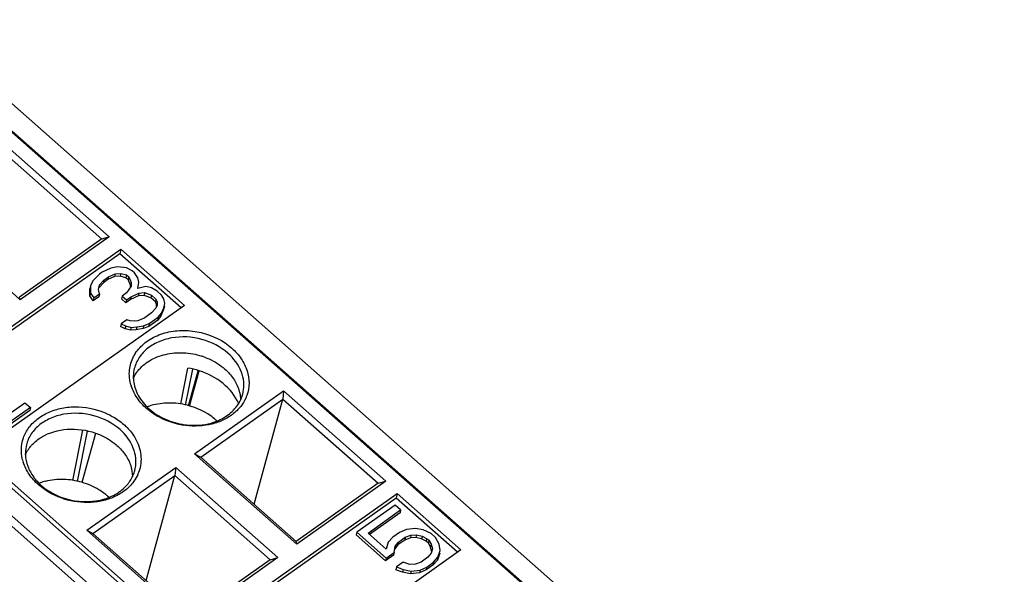
# Model space of a CAD drawing. Units: inches. Extents: x 0 to 17, y 0 to 11.
# Drawn here: x 14.8 to 15.8, y 7.7 to 8.2 of the extents above; entities that cross this region are included whole.
import ezdxf

# ---------------------------------------------------------------- set-up
doc = ezdxf.new("R2010")
doc.units = ezdxf.units.IN
doc.header["$LTSCALE"] = 0.935
doc.header["$MEASUREMENT"] = 0
doc.layers.add('FEATURE', color=7, linetype='CONTINUOUS')

msp = doc.modelspace()

# ---------------------------------------------------------------- linework, layer by layer
at = {"layer": 'FEATURE', "color": 7, "linetype": 'CONTINUOUS'}
for p, q in [((15.7397, 7.2408), (14.613, 8.2362)), ((14.6627, 8.2219), (15.7681, 7.2453)), ((15.7437, 7.2386), (14.6449, 8.2093)), ((15.4914, 7.0561), (14.2497, 8.1492)), ((14.7396, 8.1053), (14.8449, 8.0122)), ((14.7387, 8.0969), (14.8371, 8.01)), ((14.3962, 8.0664), (15.5125, 7.0802)), ((14.4132, 8.0455), (15.5121, 7.0748)), ((14.7531, 7.9473), (14.6478, 8.0403)), ((14.3954, 8.0329), (15.5008, 7.0564)), ((14.8371, 8.0101), (14.7524, 7.9502)), ((14.8449, 8.0122), (14.7531, 7.9473)), ((14.8449, 8.0122), (14.8371, 8.01)), ((14.6562, 7.8579), (14.8567, 7.9997)), ((14.8557, 7.9949), (14.6588, 7.8556)), ((14.8567, 7.9997), (14.8557, 7.9949)), ((14.9189, 7.939), (14.8557, 7.9949)), ((14.8567, 7.9997), (14.9225, 7.9415)), ((14.8347, 7.9738), (14.8278, 7.967)), ((14.837, 7.9754), (14.8347, 7.9738)), ((14.8463, 7.9801), (14.837, 7.9754)), ((14.844, 7.9711), (14.851, 7.9741)), ((14.8533, 7.9813), (14.8463, 7.9801)), ((14.851, 7.9741), (14.8504, 7.9713)), ((14.851, 7.9741), (14.8568, 7.9745)), ((14.8626, 7.9805), (14.8533, 7.9813)), ((14.8568, 7.9745), (14.8562, 7.9717)), ((14.8568, 7.9745), (14.8626, 7.9731)), ((14.8626, 7.9731), (14.862, 7.9702)), ((14.8684, 7.9772), (14.8626, 7.9805)), ((14.8626, 7.9731), (14.865, 7.971)), ((14.8708, 7.9751), (14.8684, 7.9772)), ((14.8743, 7.9702), (14.8708, 7.9751)), ((14.8278, 7.967), (14.8255, 7.9617)), ((14.8388, 7.9649), (14.8342, 7.9598)), ((14.8348, 7.9627), (14.8394, 7.9678)), ((14.8434, 7.9682), (14.8388, 7.9649)), ((14.8394, 7.9678), (14.8388, 7.9649)), ((14.8394, 7.9678), (14.844, 7.9711)), ((14.8504, 7.9713), (14.8434, 7.9682)), ((14.844, 7.9711), (14.8434, 7.9682)), ((14.8562, 7.9717), (14.8504, 7.9713)), ((14.862, 7.9702), (14.8562, 7.9717)), ((14.8644, 7.9682), (14.862, 7.9702)), ((14.865, 7.971), (14.8644, 7.9682)), ((14.8667, 7.9624), (14.8644, 7.9682)), ((14.865, 7.971), (14.8673, 7.9653)), ((14.8673, 7.9653), (14.8667, 7.9624)), ((14.8673, 7.9653), (14.8673, 7.9616)), ((14.8754, 7.9655), (14.8743, 7.9702)), ((14.8743, 7.9591), (14.8754, 7.9655)), ((14.8255, 7.9617), (14.8249, 7.9588)), ((14.8249, 7.9514), (14.8249, 7.9588)), ((14.8255, 7.9543), (14.8249, 7.9514)), ((14.8255, 7.9617), (14.8255, 7.9543)), ((14.8255, 7.9543), (14.829, 7.9493)), ((14.829, 7.9493), (14.8348, 7.9534)), ((14.8336, 7.9581), (14.8348, 7.9627)), ((14.8348, 7.9534), (14.8336, 7.9581)), ((14.8348, 7.9534), (14.8342, 7.9505)), ((14.8627, 7.9546), (14.8581, 7.9513)), ((14.8673, 7.9616), (14.8627, 7.9546)), ((14.8667, 7.9607), (14.8667, 7.9624)), ((14.8674, 7.9505), (14.8755, 7.9544)), ((14.8824, 7.9611), (14.8743, 7.9591)), ((14.8755, 7.9544), (14.8749, 7.9515)), ((14.8755, 7.9544), (14.8813, 7.9548)), ((14.8813, 7.9548), (14.8807, 7.9519)), ((14.8813, 7.9548), (14.8883, 7.9523)), ((14.8883, 7.9597), (14.8824, 7.9611)), ((14.8941, 7.9564), (14.8883, 7.9597)), ((14.8988, 7.9522), (14.8941, 7.9564)), ((14.7531, 7.9473), (14.7524, 7.9502)), ((14.8284, 7.9464), (14.8249, 7.9514)), ((14.8342, 7.9505), (14.8284, 7.9464)), ((14.829, 7.9493), (14.8284, 7.9464)), ((14.8581, 7.9513), (14.8575, 7.9484)), ((14.8621, 7.9443), (14.8575, 7.9484)), ((14.8581, 7.9513), (14.8627, 7.9472)), ((14.8668, 7.9476), (14.8621, 7.9443)), ((14.8627, 7.9472), (14.8621, 7.9443)), ((14.8627, 7.9472), (14.8674, 7.9505)), ((14.8749, 7.9515), (14.8668, 7.9476)), ((14.8674, 7.9505), (14.8668, 7.9476)), ((14.8807, 7.9519), (14.8749, 7.9515)), ((14.8877, 7.9494), (14.8807, 7.9519)), ((14.8883, 7.9523), (14.8877, 7.9494)), ((14.8924, 7.9453), (14.8877, 7.9494)), ((14.8883, 7.9523), (14.893, 7.9481)), ((14.893, 7.9481), (14.8924, 7.9453)), ((14.8935, 7.9424), (14.8924, 7.9453)), ((14.893, 7.9481), (14.8941, 7.9453)), ((14.8941, 7.9453), (14.8935, 7.9424)), ((14.8936, 7.9402), (14.8935, 7.9424)), ((14.8941, 7.9453), (14.8941, 7.9416)), ((14.9011, 7.9483), (14.8988, 7.9522)), ((14.9023, 7.9436), (14.9011, 7.9483)), ((14.9011, 7.9391), (14.9023, 7.9436)), ((14.9225, 7.9415), (14.722, 7.7998)), ((14.8884, 7.9338), (14.8814, 7.9288)), ((14.893, 7.9389), (14.8884, 7.9338)), ((14.8941, 7.9416), (14.893, 7.9389)), ((14.8953, 7.9294), (14.8988, 7.9337)), ((14.9005, 7.9362), (14.8982, 7.9309)), ((14.8988, 7.9337), (14.8982, 7.9309)), ((14.8988, 7.9337), (14.9011, 7.9391)), ((14.9017, 7.9407), (14.9005, 7.9362)), ((14.9011, 7.9391), (14.9005, 7.9362)), ((14.857, 7.9227), (14.8564, 7.9198)), ((14.8628, 7.9268), (14.857, 7.9227)), ((14.857, 7.9227), (14.8617, 7.9205)), ((14.8663, 7.9256), (14.8628, 7.9268)), ((14.8709, 7.9252), (14.8663, 7.9256)), ((14.8744, 7.9258), (14.8709, 7.9252)), ((14.8814, 7.9288), (14.8744, 7.9258)), ((14.8803, 7.9206), (14.8861, 7.9229)), ((14.8948, 7.9265), (14.8855, 7.92)), ((14.8861, 7.9229), (14.8855, 7.92)), ((14.8861, 7.9229), (14.8953, 7.9294)), ((14.8982, 7.9309), (14.8948, 7.9265)), ((14.8953, 7.9294), (14.8948, 7.9265)), ((14.8611, 7.9176), (14.8564, 7.9198)), ((14.8617, 7.9205), (14.8611, 7.9176)), ((14.8669, 7.9161), (14.8611, 7.9176)), ((14.8617, 7.9205), (14.8675, 7.919)), ((14.8675, 7.919), (14.8669, 7.9161)), ((14.8727, 7.9165), (14.8669, 7.9161)), ((14.8675, 7.919), (14.8733, 7.9194)), ((14.8733, 7.9194), (14.8727, 7.9165)), ((14.8797, 7.9177), (14.8727, 7.9165)), ((14.8733, 7.9194), (14.8803, 7.9206)), ((14.8803, 7.9206), (14.8797, 7.9177)), ((14.8855, 7.92), (14.8797, 7.9177)), ((14.9185, 7.84), (14.926, 7.877)), ((14.9306, 7.8758), (14.9231, 7.8388)), ((14.9266, 7.838), (14.9365, 7.8743)), ((14.9276, 7.8378), (14.9375, 7.8741)), ((14.9329, 7.7884), (15.0247, 7.8534)), ((15.0247, 7.8534), (15.0238, 7.845)), ((15.0247, 7.8534), (15.13, 7.7604)), ((14.7252, 7.8184), (14.7577, 7.8413)), ((14.7577, 7.8413), (14.7635, 7.8362)), ((14.9392, 7.7852), (15.0238, 7.845)), ((14.9942, 7.7366), (15.0238, 7.845)), ((15.0238, 7.845), (15.1222, 7.7582)), ((14.7629, 7.8333), (14.7211, 7.8038)), ((14.7635, 7.8362), (14.7217, 7.8067)), ((14.7635, 7.8362), (14.7629, 7.8333)), ((14.8072, 7.7612), (14.8176, 7.8129)), ((14.8222, 7.812), (14.8118, 7.7601)), ((14.8305, 7.8097), (14.8166, 7.7589)), ((14.9329, 7.7884), (14.9392, 7.7852)), ((15.0382, 7.6954), (14.9329, 7.7884)), ((15.0376, 7.6983), (14.9392, 7.7852)), ((14.8216, 7.7097), (14.9134, 7.7746)), ((14.9134, 7.7746), (14.9125, 7.7663)), ((14.9134, 7.7746), (15.0186, 7.6816)), ((14.8279, 7.7065), (14.9125, 7.7663)), ((14.8829, 7.6579), (14.9125, 7.7663)), ((14.9125, 7.7663), (15.0108, 7.6794)), ((15.13, 7.7604), (15.0382, 7.6954)), ((15.1222, 7.7582), (15.13, 7.7604)), ((15.1222, 7.7582), (15.0376, 7.6983)), ((14.9414, 7.606), (15.1418, 7.7478)), ((15.1408, 7.743), (14.9439, 7.6038)), ((15.1418, 7.7478), (15.1408, 7.743)), ((15.204, 7.6871), (15.1408, 7.743)), ((15.1418, 7.7478), (15.2076, 7.6896)), ((15.1396, 7.7358), (15.1001, 7.7079)), ((15.1118, 7.7069), (15.1454, 7.7307)), ((15.1454, 7.7307), (15.1396, 7.7358)), ((15.1454, 7.7307), (15.1448, 7.7278)), ((15.1448, 7.7278), (15.1133, 7.7055)), ((14.8216, 7.7097), (14.8279, 7.7065)), ((14.9268, 7.6167), (14.8216, 7.7097)), ((15.1513, 7.7107), (15.1443, 7.7076)), ((15.1606, 7.7117), (15.1513, 7.7107)), ((15.1687, 7.7101), (15.1606, 7.7117)), ((15.1769, 7.7065), (15.1687, 7.7101)), ((14.9262, 7.6196), (14.8279, 7.7065)), ((15.1001, 7.7079), (15.0995, 7.7051)), ((15.1299, 7.6783), (15.0995, 7.7051)), ((15.1001, 7.7079), (15.1305, 7.6811)), ((15.1304, 7.6904), (15.1118, 7.7069)), ((15.1374, 7.7027), (15.1327, 7.6976)), ((15.1443, 7.7076), (15.1374, 7.7027)), ((15.1496, 7.6996), (15.1426, 7.6947)), ((15.1432, 7.6976), (15.1501, 7.7025)), ((15.1501, 7.7025), (15.1496, 7.6996)), ((15.1554, 7.7019), (15.1496, 7.6996)), ((15.1501, 7.7025), (15.156, 7.7047)), ((15.156, 7.7047), (15.1554, 7.7019)), ((15.1612, 7.7023), (15.1554, 7.7019)), ((15.156, 7.7047), (15.1618, 7.7051)), ((15.1618, 7.7051), (15.1612, 7.7023)), ((15.167, 7.7008), (15.1612, 7.7023)), ((15.1618, 7.7051), (15.1676, 7.7037)), ((15.1676, 7.7037), (15.167, 7.7008)), ((15.1717, 7.6985), (15.167, 7.7008)), ((15.1676, 7.7037), (15.1722, 7.7014)), ((15.1722, 7.7014), (15.1717, 7.6985)), ((15.1722, 7.7014), (15.1746, 7.6994)), ((15.1746, 7.6994), (15.174, 7.6965)), ((15.1746, 7.6994), (15.1769, 7.6954)), ((15.1815, 7.7024), (15.1769, 7.7065)), ((15.1851, 7.6956), (15.1815, 7.7024)), ((15.2076, 7.6896), (15.0072, 7.5479)), ((15.0382, 7.6954), (15.0376, 7.6983)), ((15.1327, 7.6976), (15.1304, 7.6904)), ((15.1386, 7.6869), (15.1397, 7.6933)), ((15.1426, 7.6947), (15.1391, 7.6904)), ((15.1397, 7.6933), (15.1432, 7.6976)), ((15.1432, 7.6976), (15.1426, 7.6947)), ((15.174, 7.6965), (15.1717, 7.6985)), ((15.1763, 7.6926), (15.174, 7.6965)), ((15.1769, 7.6954), (15.1763, 7.6926)), ((15.1774, 7.6881), (15.1763, 7.6926)), ((15.1769, 7.6954), (15.1781, 7.6907)), ((15.1781, 7.6907), (15.177, 7.6862)), ((15.1839, 7.6819), (15.1862, 7.689)), ((15.1862, 7.689), (15.1851, 7.6956)), ((15.0108, 7.6794), (14.9262, 7.6196)), ((15.0186, 7.6816), (14.9268, 7.6167)), ((15.0108, 7.6794), (15.0186, 7.6816)), ((15.138, 7.684), (15.1299, 7.6783)), ((15.1305, 7.6811), (15.1299, 7.6783)), ((15.1305, 7.6811), (15.1386, 7.6869)), ((15.1386, 7.6869), (15.138, 7.684)), ((15.1735, 7.6819), (15.1665, 7.677)), ((15.177, 7.6862), (15.1735, 7.6819)), ((15.1834, 7.679), (15.1787, 7.6738)), ((15.1793, 7.6767), (15.1839, 7.6819)), ((15.1857, 7.6862), (15.1834, 7.679)), ((15.1839, 7.6819), (15.1834, 7.679)), ((15.141, 7.6719), (15.1404, 7.669)), ((15.1474, 7.6665), (15.1404, 7.669)), ((15.1479, 7.6768), (15.141, 7.6719)), ((15.141, 7.6719), (15.1479, 7.6694)), ((15.1479, 7.6694), (15.1474, 7.6665)), ((15.1549, 7.6743), (15.1479, 7.6768)), ((15.1479, 7.6694), (15.1561, 7.6677)), ((15.1607, 7.6747), (15.1549, 7.6743)), ((15.1561, 7.6677), (15.1654, 7.6687)), ((15.1665, 7.677), (15.1607, 7.6747)), ((15.1718, 7.6689), (15.1648, 7.6658)), ((15.1654, 7.6687), (15.1648, 7.6658)), ((15.1654, 7.6687), (15.1724, 7.6718)), ((15.1787, 7.6738), (15.1718, 7.6689)), ((15.1724, 7.6718), (15.1718, 7.6689)), ((15.1724, 7.6718), (15.1793, 7.6767)), ((15.1793, 7.6767), (15.1787, 7.6738)), ((15.1555, 7.6648), (15.1474, 7.6665)), ((15.1561, 7.6677), (15.1555, 7.6648)), ((15.1648, 7.6658), (15.1555, 7.6648))]:
    msp.add_line(p, q, dxfattribs=at)
for centre, radius, start, end in [((14.9181, 7.8205), 0.0723, 71.1673, 72.1709), ((14.9181, 7.8206), 0.0722, 70.8948, 71.1671), ((14.9054, 7.8679), 0.0358, 168.6692, 182.5759), ((14.9052, 7.8497), 0.0394, 141.9411, 143.4894), ((14.9134, 7.7976), 0.0804, 72.4795, 80.9927), ((14.9091, 7.8719), 0.0436, 196.2745, 197.676), ((14.9406, 7.8423), 0.0399, 13.4662, 17.6848), ((14.948, 7.8593), 0.0357, 335.3733, 348.5622), ((14.9467, 7.8599), 0.0372, 328.5423, 335.3547), ((14.9047, 7.7795), 0.0611, 108.7939, 109.7169), ((14.9242, 7.878), 0.0576, 225.8666, 228.5466), ((14.9054, 7.7776), 0.0632, 103.7614, 108.7728), ((14.9462, 7.8644), 0.0436, 319.8021, 320.8056), ((14.9466, 7.8641), 0.0431, 320.8054, 321.9412), ((14.9149, 7.7781), 0.0604, 47.2913, 48.5426), ((14.7941, 7.7891), 0.0358, 168.6692, 182.5759), ((14.7939, 7.7709), 0.0394, 141.9411, 143.4894), ((14.8135, 7.7529), 0.0592, 48.9552, 50.0761), ((14.814, 7.7535), 0.0584, 48.5418, 48.9538), ((14.7977, 7.7931), 0.0436, 196.2745, 197.676), ((14.8293, 7.7636), 0.0399, 13.4662, 17.6848), ((14.8302, 7.7638), 0.0389, 11.0879, 13.4578), ((14.8311, 7.764), 0.038, 6.9487, 11.0936), ((14.8366, 7.7806), 0.0358, 335.3657, 343.3014), ((14.837, 7.7805), 0.0354, 343.3269, 348.6117), ((14.8391, 7.7831), 0.0386, 338.648, 340.3662), ((14.794, 7.6989), 0.0632, 103.7614, 108.7728), ((14.8342, 7.7819), 0.0385, 325.6384, 326.6443), ((14.8352, 7.7813), 0.0374, 326.6128, 335.3359), ((14.8321, 7.7641), 0.037, 2.583, 6.9476), ((14.8387, 7.7832), 0.039, 336.1505, 338.6463), ((14.7934, 7.7008), 0.0611, 108.7939, 109.7169), ((14.8124, 7.7988), 0.057, 225.8615, 226.512), ((14.8129, 7.7993), 0.0577, 226.5147, 228.5444), ((14.8139, 7.8004), 0.0592, 228.547, 230.5434), ((14.8348, 7.7857), 0.0436, 319.8021, 320.8056), ((14.8352, 7.7854), 0.0431, 320.8054, 321.9412), ((14.801, 7.6963), 0.0644, 51.4128, 53.4902), ((14.8227, 7.7987), 0.0593, 287.2506, 288.9565), ((14.8024, 7.6981), 0.0621, 48.5523, 51.4182), ((14.8233, 7.797), 0.0575, 288.9522, 291.626), ((14.8035, 7.6994), 0.0604, 47.2913, 48.5426)]:
    msp.add_arc(centre, radius, start, end, dxfattribs=at)
for points, knots in [([(14.8655, 7.8715), (14.8656, 7.8763), (14.8675, 7.886), (14.8758, 7.8987), (14.8884, 7.9085), (14.9042, 7.9145), (14.9219, 7.9164), (14.9456, 7.9136), (14.9624, 7.9053), (14.9713, 7.8975)], [0, 0, 0, 0, 0.107804, 0.218405, 0.336185, 0.462627, 0.596289, 0.733676, 1, 1, 1, 1]), ([(14.9673, 7.8923), (14.9597, 7.899), (14.9407, 7.9088), (14.9144, 7.9102), (14.8952, 7.9044), (14.8832, 7.8971), (14.8744, 7.8871), (14.8712, 7.879), (14.8703, 7.8749)], [0, 0, 0, 0, 0.263936, 0.532573, 0.660309, 0.780138, 0.892411, 1, 1, 1, 1]), ([(14.8742, 7.874), (14.8776, 7.8782), (14.8864, 7.8857), (14.903, 7.892), (14.9216, 7.8936), (14.9342, 7.8913), (14.9402, 7.8893)], [0, 0, 0, 0, 0.226323, 0.471683, 0.732627, 1, 1, 1, 1]), ([(14.983, 7.8522), (14.9837, 7.8557), (14.9841, 7.8629), (14.9804, 7.8776), (14.9732, 7.8871), (14.9673, 7.8923)], [0, 0, 0, 0, 0.235075, 0.477659, 1, 1, 1, 1]), ([(14.9713, 7.8975), (14.9749, 7.8943), (14.9813, 7.8872), (14.9876, 7.8747), (14.9897, 7.8615), (14.9882, 7.8528), (14.9868, 7.8488)], [0, 0, 0, 0, 0.270606, 0.524478, 0.765016, 1, 1, 1, 1]), ([(14.9418, 7.8888), (14.9439, 7.8881), (14.9518, 7.8849), (14.9593, 7.8802), (14.9641, 7.876)], [0, 0, 0, 0, 0.256461, 1, 1, 1, 1]), ([(14.8672, 7.8597), (14.8669, 7.8606), (14.8659, 7.8645), (14.8655, 7.8685), (14.8655, 7.8715)], [0, 0, 0, 0, 0.254004, 1, 1, 1, 1]), ([(14.8696, 7.8664), (14.8699, 7.867), (14.871, 7.8693), (14.8724, 7.8715), (14.8736, 7.8731)], [0, 0, 0, 0, 0.247843, 1, 1, 1, 1]), ([(14.9782, 7.8407), (14.9747, 7.8485), (14.9629, 7.863), (14.9466, 7.8714), (14.9376, 7.8743)], [0, 0, 0, 0, 0.476826, 1, 1, 1, 1]), ([(14.9641, 7.876), (14.9674, 7.873), (14.9734, 7.8664), (14.9773, 7.8585), (14.9786, 7.8545)], [0, 0, 0, 0, 0.515953, 1, 1, 1, 1]), ([(14.8697, 7.8663), (14.8699, 7.8609), (14.873, 7.8498), (14.8799, 7.8407), (14.8841, 7.8366)], [0, 0, 0, 0, 0.479848, 1, 1, 1, 1]), ([(14.8833, 7.8353), (14.8796, 7.8386), (14.8732, 7.8457), (14.8689, 7.8543), (14.8675, 7.8586)], [0, 0, 0, 0, 0.515953, 1, 1, 1, 1]), ([(14.9794, 7.8516), (14.9795, 7.851), (14.9801, 7.8487), (14.9803, 7.8463), (14.9804, 7.8445)], [0, 0, 0, 0, 0.252477, 1, 1, 1, 1]), ([(14.9277, 7.838), (14.9216, 7.8398), (14.909, 7.8417), (14.8964, 7.8404), (14.8903, 7.839)], [0, 0, 0, 0, 0.506675, 1, 1, 1, 1]), ([(14.9868, 7.8488), (14.9864, 7.8478), (14.9848, 7.8438), (14.9825, 7.8401), (14.9805, 7.8375)], [0, 0, 0, 0, 0.247208, 1, 1, 1, 1]), ([(14.7542, 7.7928), (14.7542, 7.7969), (14.7557, 7.8052), (14.7618, 7.8165), (14.7714, 7.8258), (14.7837, 7.8326), (14.798, 7.8366), (14.8185, 7.8378), (14.8341, 7.834), (14.8435, 7.8295)], [0, 0, 0, 0, 0.108716, 0.219199, 0.33509, 0.458316, 0.588806, 0.724808, 1, 1, 1, 1]), ([(14.856, 7.8136), (14.8483, 7.8203), (14.8293, 7.83), (14.8031, 7.8315), (14.7838, 7.8257), (14.7718, 7.8183), (14.763, 7.8083), (14.7598, 7.8002), (14.759, 7.7962)], [0, 0, 0, 0, 0.263936, 0.532573, 0.660309, 0.780138, 0.892411, 1, 1, 1, 1]), ([(14.9795, 7.8363), (14.9769, 7.8333), (14.9709, 7.8278), (14.9599, 7.8218), (14.9473, 7.8181), (14.9292, 7.8163), (14.9063, 7.8202), (14.89, 7.8294), (14.8833, 7.8353)], [0, 0, 0, 0, 0.111457, 0.229205, 0.353149, 0.482053, 0.745111, 1, 1, 1, 1]), ([(14.886, 7.8348), (14.891, 7.8305), (14.9026, 7.8232), (14.9157, 7.8196), (14.9225, 7.8186)], [0, 0, 0, 0, 0.490727, 1, 1, 1, 1]), ([(14.9549, 7.8234), (14.953, 7.8251), (14.9448, 7.8314), (14.9352, 7.8359), (14.9277, 7.838)], [0, 0, 0, 0, 0.243129, 1, 1, 1, 1]), ([(14.9558, 7.8223), (14.9605, 7.8242), (14.9692, 7.8291), (14.976, 7.8365), (14.9784, 7.8405)], [0, 0, 0, 0, 0.517866, 1, 1, 1, 1]), ([(14.8435, 7.8295), (14.845, 7.8288), (14.8508, 7.8258), (14.8563, 7.822), (14.8599, 7.8188)], [0, 0, 0, 0, 0.255408, 1, 1, 1, 1]), ([(14.9225, 7.8186), (14.9253, 7.8183), (14.9366, 7.8174), (14.9481, 7.8193), (14.9558, 7.8223)], [0, 0, 0, 0, 0.258189, 1, 1, 1, 1]), ([(14.7751, 7.8059), (14.783, 7.8106), (14.802, 7.8159), (14.8213, 7.8132), (14.8306, 7.81)], [0, 0, 0, 0, 0.483827, 1, 1, 1, 1]), ([(14.8717, 7.7735), (14.8724, 7.7769), (14.8727, 7.7842), (14.8691, 7.7988), (14.8618, 7.8084), (14.856, 7.8136)], [0, 0, 0, 0, 0.235075, 0.477659, 1, 1, 1, 1]), ([(14.8599, 7.8188), (14.8611, 7.8178), (14.8655, 7.8136), (14.8693, 7.8087), (14.8716, 7.8047)], [0, 0, 0, 0, 0.257371, 1, 1, 1, 1]), ([(14.7629, 7.7952), (14.7637, 7.7963), (14.7672, 7.8004), (14.7716, 7.8038), (14.7751, 7.8059)], [0, 0, 0, 0, 0.243257, 1, 1, 1, 1]), ([(14.8306, 7.81), (14.8325, 7.8093), (14.84, 7.8064), (14.8469, 7.8021), (14.8515, 7.7983)], [0, 0, 0, 0, 0.255779, 1, 1, 1, 1]), ([(14.8716, 7.8047), (14.8746, 7.7995), (14.8777, 7.7906), (14.8777, 7.7786), (14.8764, 7.7728), (14.8754, 7.7701)], [0, 0, 0, 0, 0.510724, 0.756269, 1, 1, 1, 1]), ([(14.7559, 7.7809), (14.7556, 7.7819), (14.7546, 7.7858), (14.7542, 7.7898), (14.7542, 7.7928)], [0, 0, 0, 0, 0.254004, 1, 1, 1, 1]), ([(14.7582, 7.7876), (14.7585, 7.7882), (14.7597, 7.7906), (14.7611, 7.7928), (14.7622, 7.7944)], [0, 0, 0, 0, 0.247843, 1, 1, 1, 1]), ([(14.8527, 7.7972), (14.8561, 7.7943), (14.862, 7.7877), (14.866, 7.7797), (14.8673, 7.7757)], [0, 0, 0, 0, 0.515953, 1, 1, 1, 1]), ([(14.7719, 7.7566), (14.7683, 7.7598), (14.7619, 7.7669), (14.7576, 7.7755), (14.7562, 7.7799)], [0, 0, 0, 0, 0.515953, 1, 1, 1, 1]), ([(14.7583, 7.7875), (14.7585, 7.7835), (14.7603, 7.7753), (14.7644, 7.7679), (14.7669, 7.7645)], [0, 0, 0, 0, 0.485762, 1, 1, 1, 1]), ([(14.7669, 7.7645), (14.7673, 7.7639), (14.7691, 7.7616), (14.7711, 7.7594), (14.7727, 7.7579)], [0, 0, 0, 0, 0.246471, 1, 1, 1, 1]), ([(14.8167, 7.7592), (14.8105, 7.761), (14.7978, 7.763), (14.7851, 7.7617), (14.779, 7.7602)], [0, 0, 0, 0, 0.506648, 1, 1, 1, 1]), ([(14.8547, 7.749), (14.8558, 7.7498), (14.8601, 7.7529), (14.8638, 7.7569), (14.866, 7.7601)], [0, 0, 0, 0, 0.257832, 1, 1, 1, 1]), ([(14.8744, 7.7675), (14.874, 7.7667), (14.8726, 7.7636), (14.8707, 7.7608), (14.8691, 7.7588)], [0, 0, 0, 0, 0.247431, 1, 1, 1, 1]), ([(14.8681, 7.7575), (14.8656, 7.7545), (14.8595, 7.7491), (14.8486, 7.7431), (14.836, 7.7393), (14.8178, 7.7375), (14.7949, 7.7414), (14.7787, 7.7507), (14.7719, 7.7566)], [0, 0, 0, 0, 0.111457, 0.229205, 0.353149, 0.482053, 0.745111, 1, 1, 1, 1]), ([(14.7763, 7.7547), (14.7812, 7.7507), (14.7925, 7.744), (14.8051, 7.7407), (14.8116, 7.7398)], [0, 0, 0, 0, 0.491893, 1, 1, 1, 1]), ([(14.8393, 7.7481), (14.8376, 7.7493), (14.8306, 7.754), (14.8228, 7.7574), (14.8167, 7.7592)], [0, 0, 0, 0, 0.245224, 1, 1, 1, 1]), ([(14.8116, 7.7398), (14.8129, 7.7397), (14.8183, 7.7391), (14.8237, 7.7392), (14.8277, 7.7396)], [0, 0, 0, 0, 0.252326, 1, 1, 1, 1]), ([(14.8277, 7.7396), (14.8288, 7.7397), (14.833, 7.7402), (14.8372, 7.7412), (14.8403, 7.7421)], [0, 0, 0, 0, 0.253907, 1, 1, 1, 1]), ([(14.8445, 7.7436), (14.8454, 7.744), (14.8489, 7.7455), (14.8523, 7.7474), (14.8547, 7.749)], [0, 0, 0, 0, 0.25525, 1, 1, 1, 1])]:
    msp.add_open_spline(points, degree=3, knots=knots, dxfattribs=at)

doc.saveas('drawing.dxf')
